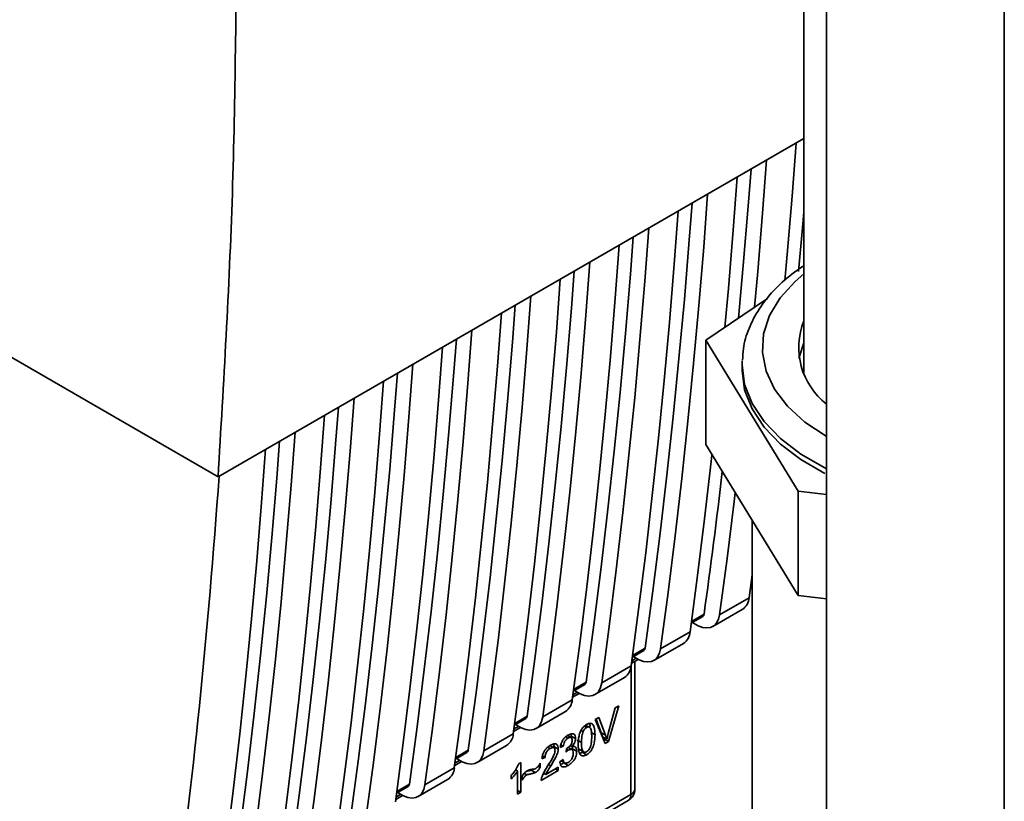
# Paper-space layout 'Blatt2' of a CAD drawing. Units: millimetres. Extents: x 0 to 4200, y 0 to 2970.
# Drawn here: x 3756 to 3829, y 929 to 987 of the extents above; entities that cross this region are included whole.
import ezdxf

# ---------------------------------------------------------------- set-up
doc = ezdxf.new("R2010")
doc.units = ezdxf.units.MM

psp = doc.layouts.new('Blatt2')

# ---------------------------------------------------------------- linework, layer by layer
at = {"color": 7, "linetype": 'Continuous', "lineweight": 35, "ltscale": 10}
for p, q in [((3815.618, 1054.017), (3815.618, 687.798)), ((3813.931, 992.237), (3813.931, 961.329)), ((3770.351, 953.353), (3813.931, 978.511)), ((3742.458, 969.488), (3770.351, 953.353)), ((3811.224, 966.612), (3806.631, 963.515)), ((3806.631, 963.515), (3813.502, 952.273)), ((3806.631, 963.515), (3806.631, 955.757)), ((3809.331, 961.737), (3809.337, 961.985)), ((3809.331, 961.737), (3809.331, 961.329)), ((3806.631, 955.757), (3813.502, 944.516)), ((3813.502, 952.273), (3815.618, 952.045)), ((3813.502, 952.273), (3813.502, 944.516)), ((3810.081, 950.113), (3810.081, 876)), ((3809.85, 944.351), (3810.081, 946.058)), ((3809.939, 945.002), (3810.081, 945.084)), ((3810.029, 945.054), (3810.081, 945.018)), ((3807.658, 943.086), (3809.85, 944.351)), ((3813.502, 944.516), (3815.618, 944.288)), ((3807.159, 942.227), (3809.351, 943.492)), ((3805.555, 942.471), (3806.408, 942.964)), ((3805.645, 942.524), (3805.722, 942.47)), ((3803.274, 940.555), (3805.466, 941.82)), ((3801.171, 939.94), (3802.024, 940.433)), ((3802.775, 939.696), (3804.967, 940.961)), ((3801.108, 939.482), (3801.611, 939.772)), ((3801.261, 939.993), (3801.338, 939.939)), ((3798.89, 938.024), (3801.082, 939.289)), ((3801.358, 930.13), (3801.366, 939.631)), ((3798.391, 937.165), (3800.583, 938.43)), ((3796.787, 937.41), (3797.64, 937.902)), ((3794.506, 935.493), (3796.698, 936.759)), ((3796.724, 936.951), (3797.227, 937.241)), ((3796.877, 937.462), (3796.954, 937.408)), ((3799.382, 934.251), (3799.903, 936.16)), ((3800.163, 936.31), (3799.408, 933.66)), ((3799.903, 936.16), (3800.163, 936.31)), ((3792.403, 934.879), (3793.256, 935.371)), ((3794.007, 934.634), (3796.199, 935.9)), ((3798.404, 935.294), (3798.68, 935.453)), ((3799.145, 933.508), (3798.404, 935.294)), ((3798.86, 934.317), (3798.475, 935.335)), ((3798.68, 935.453), (3799.178, 934.133)), ((3792.34, 934.42), (3792.843, 934.711)), ((3792.493, 934.931), (3792.57, 934.877)), ((3797.951, 934.74), (3797.697, 934.887)), ((3798.015, 934.703), (3798.008, 934.706)), ((3790.122, 932.962), (3792.314, 934.228)), ((3796.622, 933.955), (3796.351, 934.112)), ((3796.621, 934.064), (3796.597, 934.222)), ((3796.621, 934.064), (3796.939, 933.88)), ((3798.076, 934.35), (3798.394, 934.166)), ((3798.86, 934.317), (3799.178, 934.133)), ((3798.96, 934.013), (3798.86, 934.317)), ((3798.96, 934.013), (3799.278, 933.829)), ((3799.022, 933.804), (3799.09, 933.844)), ((3799.09, 933.844), (3799.113, 933.924)), ((3799.09, 933.844), (3799.408, 933.66)), ((3789.623, 932.103), (3791.815, 933.369)), ((3795.338, 933.2), (3795.02, 933.384)), ((3795.345, 933.286), (3795.316, 933.478)), ((3795.345, 933.286), (3795.663, 933.102)), ((3796.037, 933.311), (3795.802, 933.222)), ((3795.849, 933.42), (3796.037, 933.311)), ((3796.242, 932.881), (3796.269, 933.133)), ((3796.689, 933.061), (3796.406, 933.224)), ((3796.55, 933.352), (3796.675, 933.281)), ((3796.714, 933.128), (3796.695, 933.283)), ((3796.714, 933.128), (3797.032, 932.944)), ((3797.069, 933.769), (3797.388, 933.585)), ((3799.408, 933.66), (3799.145, 933.508)), ((3788.019, 932.348), (3788.871, 932.84)), ((3788.109, 932.4), (3788.186, 932.346)), ((3794.687, 932.483), (3794.443, 932.373)), ((3794.483, 932.601), (3794.687, 932.483)), ((3797.205, 933.092), (3797.523, 932.908)), ((3797.318, 932.801), (3797.45, 932.862)), ((3797.768, 932.678), (3797.45, 932.862)), ((3785.738, 930.431), (3787.93, 931.697)), ((3787.956, 931.889), (3788.459, 932.18)), ((3792.717, 932.015), (3792.869, 932.103)), ((3792.869, 932.103), (3792.867, 929.883)), ((3794.164, 931.826), (3794.319, 931.736)), ((3794.32, 932.056), (3794.319, 931.736)), ((3794.727, 931.216), (3795.666, 931.758)), ((3795.666, 931.758), (3795.666, 931.499)), ((3795.778, 932.151), (3796.014, 932.322)), ((3795.882, 932.226), (3796.145, 932.074)), ((3796.068, 932.065), (3796.386, 931.88)), ((3792.161, 930.877), (3792.161, 931.14)), ((3792.485, 931.562), (3792.632, 931.477)), ((3792.631, 929.747), (3792.632, 931.477)), ((3792.98, 930.79), (3792.98, 931.101)), ((3793.126, 931.303), (3793.322, 931.191)), ((3793.956, 931.354), (3793.638, 931.538)), ((3795.666, 931.499), (3794.397, 930.767)), ((3794.518, 931.204), (3794.633, 931.27)), ((3794.563, 931.311), (3794.727, 931.216)), ((3795.441, 931.629), (3795.666, 931.499)), ((3783.635, 929.817), (3784.487, 930.309)), ((3785.239, 929.573), (3787.431, 930.838)), ((3776.459, 915.517), (3801.065, 929.722)), ((3783.572, 929.358), (3784.075, 929.649)), ((3783.725, 929.869), (3783.802, 929.815)), ((3792.631, 930.019), (3792.867, 929.883)), ((3792.867, 929.883), (3792.631, 929.747)), ((3795.421, 926.126), (3800.858, 929.265))]:
    psp.add_line(p, q, dxfattribs=at)
at = {"color": 1, "linetype": 'Continuous', "lineweight": 35, "ltscale": 10}
for p, q in [((3828.841, 1046.514), (3828.841, 680.165)), ((3810.081, 945.198), (3809.956, 945.125)), ((3806.507, 943.135), (3805.572, 942.595)), ((3802.123, 940.604), (3801.188, 940.064)), ((3801.133, 939.661), (3801.467, 939.854)), ((3801.065, 929.722), (3801.073, 939.232)), ((3797.739, 938.073), (3796.804, 937.533)), ((3796.749, 937.13), (3797.083, 937.323)), ((3793.355, 935.542), (3792.419, 935.002)), ((3792.365, 934.599), (3792.699, 934.792)), ((3797.596, 934.806), (3797.767, 934.707)), ((3796.214, 934.006), (3796.383, 933.908)), ((3797.509, 934.399), (3797.357, 934.487)), ((3794.884, 933.246), (3795.061, 933.144)), ((3788.971, 933.012), (3788.035, 932.471)), ((3796.408, 933.007), (3796.264, 933.09)), ((3787.981, 932.069), (3788.315, 932.262)), ((3794.939, 931.948), (3795.098, 931.856)), ((3784.587, 930.481), (3783.651, 929.94)), ((3783.597, 929.538), (3783.931, 929.731))]:
    psp.add_line(p, q, dxfattribs=at)
at = {"color": 7, "linetype": 'Continuous', "lineweight": 35, "ltscale": 10, "flags": 128}
for points in [[(3812.525, 967.952), (3812.697, 969.893), (3813.055, 974.232), (3813.35, 978.175)], [(3811.158, 976.909), (3810.863, 972.966), (3810.505, 968.627), (3810.268, 965.967)], [(3808.055, 964.475), (3808.313, 967.362), (3808.671, 971.701), (3808.966, 975.644)], [(3810.001, 976.242), (3809.791, 973.49), (3809.426, 969.08), (3809.069, 965.159)], [(3806.774, 974.379), (3806.479, 970.435), (3806.121, 966.096), (3805.73, 961.78), (3805.305, 957.488), (3804.847, 953.218), (3804.356, 948.973), (3803.832, 944.752), (3803.274, 940.555)], [(3805.617, 973.711), (3805.407, 970.959), (3805.041, 966.55), (3804.641, 962.164), (3804.207, 957.803), (3803.738, 953.465), (3803.234, 949.153), (3802.696, 944.866), (3802.123, 940.604)], [(3801.082, 939.289), (3801.64, 943.486), (3802.164, 947.707), (3802.655, 951.953), (3803.113, 956.222), (3803.538, 960.515), (3803.929, 964.831), (3804.287, 969.17), (3804.582, 973.113)], [(3813.931, 973.031), (3813.81, 971.611), (3813.54, 968.616)], [(3802.389, 971.848), (3802.095, 967.905), (3801.737, 963.566), (3801.346, 959.25), (3800.921, 954.957), (3800.463, 950.687), (3799.972, 946.442), (3799.448, 942.221), (3798.89, 938.024)], [(3796.698, 936.759), (3797.255, 940.955), (3797.78, 945.177), (3798.271, 949.422), (3798.729, 953.691), (3799.153, 957.984), (3799.545, 962.3), (3799.903, 966.639), (3800.197, 970.582)], [(3801.233, 971.18), (3801.023, 968.428), (3800.657, 964.019), (3800.257, 959.633), (3799.823, 955.272), (3799.353, 950.935), (3798.85, 946.622), (3798.312, 942.335), (3797.739, 938.073)], [(3798.005, 969.317), (3797.711, 965.374), (3797.353, 961.035), (3796.961, 956.719), (3796.537, 952.426), (3796.079, 948.157), (3795.588, 943.911), (3795.063, 939.69), (3794.506, 935.493)], [(3796.849, 968.649), (3796.639, 965.897), (3796.273, 961.488), (3795.873, 957.102), (3795.439, 952.741), (3794.969, 948.404), (3794.466, 944.091), (3793.928, 939.804), (3793.355, 935.542)], [(3792.314, 934.228), (3792.871, 938.425), (3793.396, 942.646), (3793.887, 946.891), (3794.345, 951.161), (3794.769, 955.453), (3795.161, 959.769), (3795.519, 964.108), (3795.813, 968.051)], [(3792.465, 966.118), (3792.255, 963.366), (3791.889, 958.957), (3791.489, 954.572), (3791.054, 950.21), (3790.585, 945.873), (3790.082, 941.561), (3789.544, 937.273), (3788.971, 933.012)], [(3793.621, 966.786), (3793.327, 962.843), (3792.969, 958.504), (3792.577, 954.188), (3792.153, 949.895), (3791.695, 945.626), (3791.204, 941.38), (3790.679, 937.159), (3790.122, 932.962)], [(3787.93, 931.697), (3788.487, 935.894), (3789.012, 940.115), (3789.503, 944.36), (3789.961, 948.63), (3790.385, 952.923), (3790.777, 957.239), (3791.134, 961.578), (3791.429, 965.521)], [(3789.237, 964.255), (3788.942, 960.312), (3788.585, 955.973), (3788.193, 951.657), (3787.769, 947.364), (3787.311, 943.095), (3786.82, 938.85), (3786.295, 934.628), (3785.738, 930.431)], [(3788.081, 963.587), (3787.871, 960.836), (3787.505, 956.426), (3787.105, 952.041), (3786.67, 947.679), (3786.201, 943.342), (3785.698, 939.03), (3785.16, 934.743), (3784.587, 930.481)], [(3813.931, 963.321), (3813.594, 962.33), (3813.556, 962.145)], [(3783.546, 929.166), (3784.103, 933.363), (3784.628, 937.584), (3785.119, 941.83), (3785.577, 946.099), (3786.001, 950.392), (3786.393, 954.708), (3786.75, 959.047), (3787.045, 962.99)], [(3784.853, 961.724), (3784.558, 957.781), (3784.201, 953.442), (3783.809, 949.126), (3783.385, 944.833), (3782.927, 940.564), (3782.436, 936.319), (3781.911, 932.097), (3781.354, 927.901)], [(3783.697, 961.057), (3783.487, 958.305), (3783.121, 953.895), (3782.721, 949.51), (3782.286, 945.148), (3781.817, 940.811), (3781.314, 936.499), (3780.776, 932.212), (3780.203, 927.95)], [(3809.331, 961.329), (3809.332, 961.268), (3809.526, 959.823), (3810.074, 958.408), (3810.966, 957.053), (3812.183, 955.785), (3813.7, 954.629), (3815.486, 953.61)], [(3813.95, 960.931), (3813.94, 961.058), (3813.931, 961.329)], [(3779.162, 926.635), (3779.719, 930.832), (3780.244, 935.053), (3780.735, 939.299), (3781.193, 943.568), (3781.617, 947.861), (3782.008, 952.177), (3782.366, 956.516), (3782.661, 960.459)], [(3780.469, 959.194), (3780.174, 955.251), (3779.816, 950.912), (3779.425, 946.595), (3779.001, 942.303), (3778.543, 938.033), (3778.052, 933.788), (3777.527, 929.567), (3776.97, 925.37)], [(3779.312, 958.526), (3779.103, 955.774), (3778.737, 951.365), (3778.337, 946.979), (3777.902, 942.618), (3777.433, 938.28), (3776.93, 933.968), (3776.391, 929.681), (3775.819, 925.419)], [(3774.778, 924.104), (3775.335, 928.301), (3775.86, 932.522), (3776.351, 936.768), (3776.809, 941.037), (3777.233, 945.33), (3777.624, 949.646), (3777.982, 953.985), (3778.277, 957.928)], [(3776.085, 956.663), (3775.79, 952.72), (3775.432, 948.381), (3775.041, 944.065), (3774.617, 939.772), (3774.159, 935.503), (3773.668, 931.257), (3773.143, 927.036), (3772.586, 922.839)], [(3774.928, 955.995), (3774.719, 953.243), (3774.353, 948.834), (3773.953, 944.448), (3773.518, 940.087), (3773.049, 935.75), (3772.545, 931.437), (3772.007, 927.15), (3771.435, 922.888)], [(3770.394, 921.574), (3770.951, 925.77), (3771.476, 929.992), (3771.967, 934.237), (3772.425, 938.506), (3772.849, 942.799), (3773.24, 947.115), (3773.598, 951.454), (3773.893, 955.397)], [(3805.466, 941.82), (3806.024, 946.017), (3806.548, 950.238), (3807.039, 954.484), (3807.096, 954.997)], [(3808.82, 952.176), (3808.74, 951.504), (3808.216, 947.282), (3807.658, 943.086)], [(3807.658, 943.086), (3807.577, 942.754), (3807.436, 942.481), (3807.238, 942.279), (3806.992, 942.153), (3806.707, 942.11), (3806.392, 942.149), (3806.06, 942.271), (3805.722, 942.47)], [(3803.274, 940.555), (3803.193, 940.223), (3803.052, 939.95), (3802.854, 939.748), (3802.608, 939.623), (3802.323, 939.579), (3802.008, 939.618), (3801.676, 939.74), (3801.338, 939.939)], [(3798.89, 938.024), (3798.809, 937.692), (3798.668, 937.42), (3798.47, 937.217), (3798.224, 937.092), (3797.939, 937.048), (3797.624, 937.088), (3797.292, 937.209), (3796.954, 937.408)], [(3794.506, 935.493), (3794.425, 935.161), (3794.283, 934.889), (3794.086, 934.686), (3793.84, 934.561), (3793.555, 934.517), (3793.24, 934.557), (3792.908, 934.678), (3792.57, 934.877)], [(3790.122, 932.962), (3790.041, 932.63), (3789.899, 932.358), (3789.702, 932.155), (3789.456, 932.03), (3789.171, 931.986), (3788.856, 932.026), (3788.524, 932.147), (3788.186, 932.346)], [(3785.738, 930.431), (3785.657, 930.099), (3785.515, 929.827), (3785.318, 929.625), (3785.072, 929.499), (3784.787, 929.455), (3784.472, 929.495), (3784.14, 929.617), (3783.802, 929.815)]]:
    psp.add_lwpolyline(points, dxfattribs=at)
at = {"color": 1, "linetype": 'Continuous', "lineweight": 35, "ltscale": 10, "flags": 128}
for points in [[(3815.618, 956.349), (3815.577, 956.373), (3814.002, 957.423), (3812.717, 958.598), (3811.749, 959.869), (3811.12, 961.21), (3810.844, 962.59), (3810.928, 963.979), (3811.369, 965.344), (3812.158, 966.656), (3813.277, 967.886), (3813.931, 968.445)], [(3815.618, 953.954), (3815.486, 954.019), (3813.7, 955.038), (3812.183, 956.193), (3810.966, 957.461), (3810.074, 958.816), (3809.526, 960.231), (3809.332, 961.676), (3809.331, 961.737)]]:
    psp.add_lwpolyline(points, dxfattribs=at)
at = {"color": 7, "linetype": 'Continuous', "lineweight": 35, "ltscale": 100}
for centre, radius, start, end in [((3818.879, 962.976), 5.328, 158.21745, 232.2579), ((3311.596, 1011.769), 499.647, 352.10464, 353.33095), ((3808.756, 944.412), 1.096, 302.87707, 356.79964), ((3806.289, 943.147), 0.219, 302.85544, 356.69759), ((3804.372, 941.881), 1.096, 302.87707, 356.79964), ((3801.905, 940.617), 0.219, 302.85544, 356.69759), ((3799.988, 939.351), 1.096, 302.87707, 356.79964), ((3797.521, 938.086), 0.219, 302.85544, 356.69759), ((3795.604, 936.82), 1.096, 302.87707, 356.79964), ((3793.137, 935.555), 0.219, 302.85544, 356.69759), ((3791.22, 934.289), 1.096, 302.87707, 356.79964), ((3788.753, 933.024), 0.219, 302.85544, 356.69759), ((3786.836, 931.758), 1.096, 302.87707, 356.79964), ((3784.369, 930.493), 0.219, 302.85544, 356.69759), ((3800.358, 930.131), 1, 299.99693, 359.95009)]:
    psp.add_arc(centre, radius, start, end, dxfattribs=at)
at = {"color": 1, "linetype": 'Continuous', "lineweight": 35, "ltscale": 100}
for centre, radius, start, end in [((3800.565, 929.673), 0.503, 305.66807, 5.56663), ((3800.864, 930.175), 0.496, 293.87927, 354.79307)]:
    psp.add_arc(centre, radius, start, end, dxfattribs=at)
at = {"color": 7, "linetype": 'Continuous', "lineweight": 35, "ltscale": 100}
psp.add_ellipse((3313.875, 1268.668), major_axis=(-321.057, 575.764), ratio=0.567233, start_param=3.789736, end_param=3.856764, dxfattribs=at)
at = {"color": 7, "linetype": 'Continuous', "lineweight": 35, "ltscale": 10}
for points, knots in [([(3771.739, 995.973), (3771.694, 988.752), (3771.605, 974.305), (3770.769, 960.338), (3770.351, 953.353)], [0, 0, 0, 0, 0.499876, 1, 1, 1, 1]), ([(3813.862, 969.025), (3813.583, 968.828), (3812.779, 968.261), (3811.64, 967.214), (3810.559, 965.859), (3809.812, 964.41), (3809.405, 963.117), (3809.384, 962.316), (3809.377, 962.026)], [0, 0, 0, 0, 0.106089, 0.305853, 0.50489, 0.700761, 0.89176, 1, 1, 1, 1]), ([(3797.144, 933.444), (3797.151, 933.651), (3797.162, 933.962), (3797.29, 934.383), (3797.432, 934.635), (3797.593, 934.817), (3797.71, 934.894), (3797.77, 934.933)], [0, 0, 0, 0, 0.400825, 0.602031, 0.73214, 0.862667, 1, 1, 1, 1]), ([(3797.767, 934.707), (3797.742, 934.69), (3797.691, 934.658), (3797.621, 934.585), (3797.558, 934.498), (3797.525, 934.433), (3797.509, 934.399)], [0, 0, 0, 0, 0.253509, 0.494355, 0.736055, 1, 1, 1, 1]), ([(3798.151, 934.026), (3798.148, 934.156), (3798.143, 934.383), (3798.085, 934.615), (3798.007, 934.718), (3797.939, 934.753), (3797.857, 934.751), (3797.798, 934.722), (3797.767, 934.707)], [0, 0, 0, 0, 0.3549955, 0.6187989, 0.7233448, 0.8164219, 0.9057565, 1, 1, 1, 1]), ([(3797.77, 934.933), (3797.839, 934.967), (3797.962, 935.028), (3798.123, 935.02), (3798.254, 934.928), (3798.378, 934.66), (3798.388, 934.365), (3798.394, 934.166)], [0, 0, 0, 0, 0.155659, 0.281394, 0.407013, 0.598321, 1, 1, 1, 1]), ([(3798.041, 934.771), (3798.04, 934.788), (3798.036, 934.87), (3798.002, 934.926), (3797.975, 934.972)], [0, 0, 0, 0, 0.205219, 1, 1, 1, 1]), ([(3795.802, 933.222), (3795.82, 933.32), (3795.852, 933.487), (3795.963, 933.731), (3796.112, 933.932), (3796.259, 934.057), (3796.351, 934.113), (3796.379, 934.129)], [0, 0, 0, 0, 0.274531, 0.471393, 0.669171, 0.902009, 1, 1, 1, 1]), ([(3796.383, 933.908), (3796.334, 933.874), (3796.253, 933.82), (3796.156, 933.692), (3796.085, 933.547), (3796.052, 933.417), (3796.04, 933.333), (3796.037, 933.311)], [0, 0, 0, 0, 0.270712, 0.446209, 0.621392, 0.899545, 1, 1, 1, 1]), ([(3796.379, 934.129), (3796.464, 934.174), (3796.598, 934.243), (3796.767, 934.253), (3796.866, 934.194), (3796.93, 934.067), (3796.936, 933.95), (3796.939, 933.88)], [0, 0, 0, 0, 0.297944, 0.465814, 0.635098, 0.78311, 1, 1, 1, 1]), ([(3796.696, 933.745), (3796.693, 933.798), (3796.688, 933.88), (3796.638, 933.952), (3796.573, 933.976), (3796.484, 933.961), (3796.418, 933.926), (3796.383, 933.908)], [0, 0, 0, 0, 0.2857706, 0.4413672, 0.5974969, 0.791664, 1, 1, 1, 1]), ([(3796.939, 933.88), (3796.935, 933.823), (3796.928, 933.709), (3796.857, 933.529), (3796.765, 933.386), (3796.702, 933.312), (3796.675, 933.281)], [0, 0, 0, 0, 0.283653, 0.569449, 0.81731, 1, 1, 1, 1]), ([(3797.509, 934.399), (3797.489, 934.348), (3797.447, 934.233), (3797.397, 933.953), (3797.391, 933.74), (3797.388, 933.585)], [0, 0, 0, 0, 0.1785995, 0.4008449, 1, 1, 1, 1]), ([(3798.394, 934.166), (3798.387, 933.959), (3798.377, 933.648), (3798.248, 933.227), (3798.106, 932.975), (3797.945, 932.794), (3797.828, 932.717), (3797.768, 932.678)], [0, 0, 0, 0, 0.401043, 0.602365, 0.732485, 0.863014, 1, 1, 1, 1]), ([(3797.769, 932.903), (3797.799, 932.923), (3797.858, 932.962), (3797.939, 933.055), (3798.007, 933.168), (3798.084, 933.36), (3798.142, 933.659), (3798.148, 933.892), (3798.151, 934.026)], [0, 0, 0, 0, 0.093641, 0.182535, 0.275277, 0.380229, 0.644047, 1, 1, 1, 1]), ([(3799.178, 934.133), (3799.188, 934.106), (3799.207, 934.053), (3799.242, 933.953), (3799.264, 933.876), (3799.278, 933.829)], [0, 0, 0, 0, 0.269826, 0.539654, 1, 1, 1, 1]), ([(3799.278, 933.829), (3799.286, 933.864), (3799.302, 933.935), (3799.336, 934.076), (3799.364, 934.181), (3799.382, 934.251)], [0, 0, 0, 0, 0.253527, 0.507053, 1, 1, 1, 1]), ([(3794.443, 932.373), (3794.455, 932.468), (3794.475, 932.632), (3794.571, 932.879), (3794.71, 933.09), (3794.884, 933.258), (3795.007, 933.335), (3795.066, 933.372)], [0, 0, 0, 0, 0.246656, 0.424661, 0.603553, 0.811068, 1, 1, 1, 1]), ([(3795.061, 933.144), (3795.001, 933.105), (3794.908, 933.044), (3794.798, 932.908), (3794.73, 932.774), (3794.693, 932.627), (3794.689, 932.531), (3794.687, 932.483)], [0, 0, 0, 0, 0.290864, 0.448034, 0.605747, 0.801626, 1, 1, 1, 1]), ([(3795.42, 932.969), (3795.417, 933.026), (3795.411, 933.116), (3795.357, 933.196), (3795.283, 933.224), (3795.181, 933.207), (3795.103, 933.166), (3795.061, 933.144)], [0, 0, 0, 0, 0.2717022, 0.4263648, 0.5815224, 0.7764144, 1, 1, 1, 1]), ([(3795.066, 933.372), (3795.157, 933.419), (3795.3, 933.493), (3795.479, 933.502), (3795.585, 933.44), (3795.653, 933.304), (3795.659, 933.178), (3795.663, 933.102)], [0, 0, 0, 0, 0.296746, 0.464317, 0.633278, 0.781349, 1, 1, 1, 1]), ([(3795.663, 933.102), (3795.653, 933.026), (3795.629, 932.831), (3795.429, 932.393), (3795.228, 932.067), (3795.098, 931.856)], [0, 0, 0, 0, 0.184362, 0.47192, 1, 1, 1, 1]), ([(3796.269, 933.133), (3796.272, 933.135), (3796.281, 933.139), (3796.293, 933.145), (3796.302, 933.15), (3796.306, 933.152)], [0, 0, 0, 0, 0.311451, 0.655446, 1, 1, 1, 1]), ([(3796.306, 933.152), (3796.366, 933.19), (3796.46, 933.249), (3796.578, 933.375), (3796.648, 933.492), (3796.69, 933.622), (3796.694, 933.7), (3796.696, 933.745)], [0, 0, 0, 0, 0.312143, 0.484126, 0.657837, 0.805166, 1, 1, 1, 1]), ([(3796.675, 933.281), (3796.735, 933.294), (3796.838, 933.317), (3796.949, 933.261), (3797.02, 933.143), (3797.028, 933.019), (3797.032, 932.944)], [0, 0, 0, 0, 0.291838, 0.490383, 0.688931, 1, 1, 1, 1]), ([(3797.333, 932.654), (3797.29, 932.713), (3797.209, 932.823), (3797.155, 933.102), (3797.148, 933.315), (3797.144, 933.444)], [0, 0, 0, 0, 0.309407, 0.578812, 1, 1, 1, 1]), ([(3797.388, 933.585), (3797.391, 933.455), (3797.396, 933.228), (3797.453, 932.996), (3797.53, 932.893), (3797.598, 932.858), (3797.679, 932.859), (3797.738, 932.888), (3797.769, 932.903)], [0, 0, 0, 0, 0.355637, 0.619781, 0.724315, 0.81722, 0.906218, 1, 1, 1, 1]), ([(3794.89, 931.867), (3794.998, 932.036), (3795.162, 932.293), (3795.328, 932.626), (3795.406, 932.83), (3795.416, 932.929), (3795.42, 932.969)], [0, 0, 0, 0, 0.477358, 0.727213, 0.890219, 1, 1, 1, 1]), ([(3796.408, 933.007), (3796.391, 932.996), (3796.356, 932.974), (3796.301, 932.932), (3796.263, 932.899), (3796.242, 932.881)], [0, 0, 0, 0, 0.305636, 0.610889, 1, 1, 1, 1]), ([(3797.032, 932.944), (3797.026, 932.833), (3797.016, 932.659), (3796.917, 932.4), (3796.784, 932.196), (3796.6, 932.015), (3796.46, 931.927), (3796.386, 931.88)], [0, 0, 0, 0, 0.2743, 0.429158, 0.584519, 0.779292, 1, 1, 1, 1]), ([(3796.387, 932.106), (3796.453, 932.148), (3796.552, 932.213), (3796.669, 932.359), (3796.738, 932.498), (3796.776, 932.649), (3796.779, 932.745), (3796.781, 932.793)], [0, 0, 0, 0, 0.3029282, 0.4592737, 0.616193, 0.809232, 1, 1, 1, 1]), ([(3796.781, 932.793), (3796.777, 932.863), (3796.771, 932.969), (3796.706, 933.059), (3796.626, 933.087), (3796.521, 933.067), (3796.445, 933.026), (3796.408, 933.007)], [0, 0, 0, 0, 0.307465, 0.463943, 0.621004, 0.813707, 1, 1, 1, 1]), ([(3797.768, 932.678), (3797.727, 932.657), (3797.625, 932.604), (3797.464, 932.575), (3797.377, 932.627), (3797.333, 932.654)], [0, 0, 0, 0, 0.251939, 0.620386, 1, 1, 1, 1]), ([(3792.161, 931.14), (3792.234, 931.226), (3792.365, 931.378), (3792.567, 931.668), (3792.659, 931.883), (3792.717, 932.015)], [0, 0, 0, 0, 0.332364, 0.587927, 1, 1, 1, 1]), ([(3793.755, 931.594), (3793.791, 931.598), (3793.846, 931.605), (3793.922, 931.624), (3793.962, 931.644), (3793.982, 931.654)], [0, 0, 0, 0, 0.493623, 0.744766, 1, 1, 1, 1]), ([(3794.319, 931.736), (3794.291, 931.693), (3794.22, 931.581), (3794.093, 931.443), (3793.996, 931.38), (3793.956, 931.354)], [0, 0, 0, 0, 0.273421, 0.705317, 1, 1, 1, 1]), ([(3793.982, 931.654), (3794.023, 931.683), (3794.115, 931.748), (3794.229, 931.898), (3794.292, 932.008), (3794.32, 932.056)], [0, 0, 0, 0, 0.311533, 0.700901, 1, 1, 1, 1]), ([(3794.425, 930.971), (3794.465, 931.08), (3794.541, 931.29), (3794.711, 931.587), (3794.83, 931.773), (3794.89, 931.867)], [0, 0, 0, 0, 0.348887, 0.672302, 1, 1, 1, 1]), ([(3795.098, 931.856), (3795.032, 931.752), (3794.933, 931.597), (3794.806, 931.384), (3794.753, 931.272), (3794.727, 931.216)], [0, 0, 0, 0, 0.49705, 0.747292, 1, 1, 1, 1]), ([(3795.772, 931.957), (3795.788, 931.958), (3795.881, 931.963), (3795.983, 932.019), (3796.068, 932.065)], [0, 0, 0, 0, 0.178411, 1, 1, 1, 1]), ([(3796.386, 931.88), (3796.29, 931.832), (3796.14, 931.757), (3795.96, 931.771), (3795.848, 931.863), (3795.795, 932.005), (3795.783, 932.114), (3795.778, 932.151)], [0, 0, 0, 0, 0.313456, 0.488796, 0.664706, 0.885239, 1, 1, 1, 1]), ([(3796.014, 932.322), (3796.031, 932.254), (3796.058, 932.149), (3796.146, 932.062), (3796.243, 932.045), (3796.328, 932.073), (3796.375, 932.099), (3796.387, 932.106)], [0, 0, 0, 0, 0.3548247, 0.5549281, 0.7566109, 0.9348165, 1, 1, 1, 1]), ([(3792.632, 931.477), (3792.581, 931.397), (3792.486, 931.248), (3792.325, 931.049), (3792.216, 930.935), (3792.161, 930.877)], [0, 0, 0, 0, 0.362457, 0.678819, 1, 1, 1, 1]), ([(3792.98, 931.101), (3793.007, 931.147), (3793.07, 931.253), (3793.197, 931.392), (3793.295, 931.457), (3793.344, 931.488)], [0, 0, 0, 0, 0.275926, 0.641456, 1, 1, 1, 1]), ([(3793.322, 931.191), (3793.283, 931.163), (3793.187, 931.093), (3793.074, 930.942), (3793.005, 930.832), (3792.98, 930.79)], [0, 0, 0, 0, 0.2950953, 0.7341468, 1, 1, 1, 1]), ([(3793.271, 931.436), (3793.327, 931.448), (3793.425, 931.47), (3793.547, 931.501), (3793.615, 931.529), (3793.638, 931.538)], [0, 0, 0, 0, 0.461088, 0.812659, 1, 1, 1, 1]), ([(3793.956, 931.354), (3793.909, 931.337), (3793.777, 931.289), (3793.567, 931.245), (3793.403, 931.209), (3793.322, 931.191)], [0, 0, 0, 0, 0.2212313, 0.6104766, 1, 1, 1, 1]), ([(3793.344, 931.488), (3793.374, 931.503), (3793.461, 931.546), (3793.598, 931.577), (3793.703, 931.588), (3793.755, 931.594)], [0, 0, 0, 0, 0.212391, 0.60328, 1, 1, 1, 1]), ([(3794.397, 930.767), (3794.397, 930.783), (3794.397, 930.816), (3794.404, 930.884), (3794.416, 930.937), (3794.425, 930.971)], [0, 0, 0, 0, 0.255229, 0.510487, 1, 1, 1, 1])]:
    psp.add_open_spline(points, degree=3, knots=knots, dxfattribs=at)

doc.saveas('drawing.dxf')
